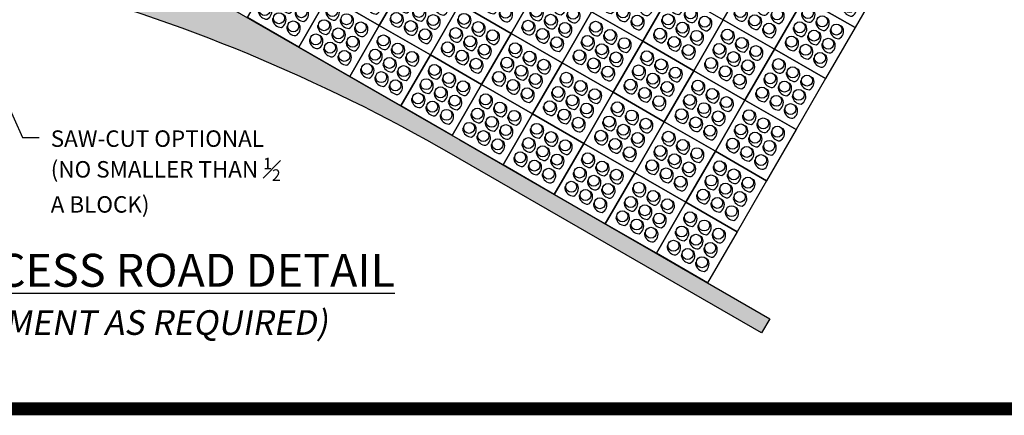
# Paper-space layout 'ACB Basin Access Road Plan' of a CAD drawing. Units: feet. Extents: x 1.5 to 35, y 0.5 to 23.5.
# Drawn here: x 19.9 to 25.9, y 0.5 to 2.9 of the extents above; entities that cross this region are included whole.
import ezdxf

# ---------------------------------------------------------------- set-up
doc = ezdxf.new("R2010")
doc.units = ezdxf.units.FT
doc.header["$MEASUREMENT"] = 0
for name, color, linetype in [('BORDER', 6, 'Continuous'), ('CONCRETE', 5, 'Continuous'), ('ENVIROFLEX', 2, 'Continuous'), ('TEXT', 3, 'Continuous')]:
    doc.layers.add(name, color=color, linetype=linetype)
doc.styles.add('R', font='romans.shx', dxfattribs={"height": 0.1})
doc.styles.get("Standard").update_dxf_attribs({"font": 'arial.ttf'})
doc.styles.add('TITLE', font='arial.ttf', dxfattribs={"oblique": 10})
doc.dimstyles.new('STANDARD 1-1', dxfattribs={"dimtxt": 0.1, "dimasz": 0.125, "dimexe": 0.125, "dimexo": 0.0625, "dimgap": 0.09, "dimtad": 0, "dimtih": 1, "dimtoh": 1, "dimdec": 0, "dimzin": 0, "dimdsep": 46, "dimlunit": 5, "dimtxsty": 'Standard', "dimcen": 0.09, "dimclrd": 2, "dimclre": 2, "dimclrt": 3, "dimadec": 0, "dimazin": 0, "dimtfac": 1, "dimtdec": 0, "dimtofl": 0, "dimtmove": 2, "dimatfit": 3, "dimfxl": 1, "dimtolj": 1, "dimtzin": 0, "dimlwd": -1, "dimarcsym": 0})

# ---------------------------------------------------------------- blocks, each defined once
blk = doc.blocks.new('DSHT')
at = {"layer": 'BORDER', "const_width": 0.08}
blk.add_lwpolyline([(1.5, 0.5), (35, 0.5), (35, 23.5), (1.5, 23.5)], close=True, dxfattribs=at)
blk = doc.blocks.new('ENVIROFLEX-PLAIN')
blk.add_lwpolyline([(-21.5, 21.5), (0, 21.5), (0, 0), (-21.5, 0)], close=True)
for points in [[(-14.18680642827076, 16.84399589539271), (-14.14180120959827, 16.86494469006266, 0.3176112230285269), (-14.28755637058168, 17.7124436280169, 0.3590105498222217), (-18.45891060358144, 18.45887622223063, 0.3965661432745777), (-17.71244363044639, 14.28755637215545, 0.317611877955764), (-16.86494384577804, 14.14180112395843), (-16.8439951862963, 14.18680609820422)], [(-8.186806428270756, 16.84399589539271), (-8.14180120959827, 16.86494469006266, 0.3176112230285269), (-8.287556370581683, 17.7124436280169, 0.3590105498222217), (-12.45891060358144, 18.45887622223063, 0.3965661432745777), (-11.71244363044639, 14.28755637215545, 0.317611877955764), (-10.86494384577804, 14.14180112395843), (-10.8439951862963, 14.18680609820422)], [(-2.186806428270756, 16.84399589539271), (-2.14180120959827, 16.86494469006266, 0.3176112230285269), (-2.287556370581683, 17.7124436280169, 0.3590105498222217), (-6.458910603581444, 18.45887622223063, 0.3965661432745777), (-5.712443630446387, 14.28755637215545, 0.317611877955764), (-4.864943845778043, 14.14180112395843), (-4.843995186296297, 14.18680609820422)], [(-14.18680642827076, 10.84399589539271), (-14.14180120959827, 10.86494469006266, 0.3176112230285269), (-14.28755637058168, 11.7124436280169, 0.3590105498222217), (-18.45891060358144, 12.45887622223063, 0.3965661432745777), (-17.71244363044639, 8.28755637215545, 0.317611877955764), (-16.86494384577804, 8.14180112395843), (-16.8439951862963, 8.186806098204215)], [(-8.186806428270756, 10.84399589539271), (-8.14180120959827, 10.86494469006266, 0.3176112230285269), (-8.287556370581683, 11.7124436280169, 0.3590105498222217), (-12.45891060358144, 12.45887622223063, 0.3965661432745777), (-11.71244363044639, 8.28755637215545, 0.317611877955764), (-10.86494384577804, 8.14180112395843), (-10.8439951862963, 8.186806098204215)], [(-2.186806428270756, 10.84399589539271), (-2.14180120959827, 10.86494469006266, 0.3176112230285269), (-2.287556370581683, 11.7124436280169, 0.3590105498222217), (-6.458910603581444, 12.45887622223063, 0.3965661432745777), (-5.712443630446387, 8.28755637215545, 0.317611877955764), (-4.864943845778043, 8.14180112395843), (-4.843995186296297, 8.186806098204215)], [(-14.18680642827076, 4.843995895392709), (-14.14180120959827, 4.864944690062657, 0.3176112230285269), (-14.28755637058168, 5.712443628016899, 0.3590105498222217), (-18.45891060358144, 6.458876222230629, 0.3965661432745777), (-17.71244363044639, 2.28755637215545, 0.317611877955764), (-16.86494384577804, 2.14180112395843), (-16.8439951862963, 2.186806098204215)], [(-8.186806428270756, 4.843995895392709), (-8.14180120959827, 4.864944690062657, 0.3176112230285269), (-8.287556370581683, 5.712443628016899, 0.3590105498222217), (-12.45891060358144, 6.458876222230629, 0.3965661432745777), (-11.71244363044639, 2.28755637215545, 0.317611877955764), (-10.86494384577804, 2.14180112395843), (-10.8439951862963, 2.186806098204215)], [(-2.186806428270756, 4.843995895392709), (-2.14180120959827, 4.864944690062657, 0.3176112230285269), (-2.287556370581683, 5.712443628016899, 0.3590105498222217), (-6.458910603581444, 6.458876222230629, 0.3965661432745777), (-5.712443630446387, 2.28755637215545, 0.317611877955764), (-4.864943845778043, 2.14180112395843), (-4.843995186296297, 2.186806098204215)]]:
    blk.add_lwpolyline(points, format="xyb")
for centre in [(-16, 16), (-10, 16), (-4, 16), (-16, 10), (-10, 10), (-4, 10), (-16, 4), (-10, 4), (-4, 4)]:
    blk.add_circle(centre, 2.000000000000023)
blk = doc.blocks.new('Curved_Square_Access_Road_Section_2019_04')
at = {"layer": 'CONCRETE'}
h = blk.add_hatch(dxfattribs=at)
h.set_pattern_fill('AR-CONC', color=9, scale=0.9, angle=82.7518888888889, style=0)
h.set_pattern_definition([(132.7518888888889, (0, 0), (1.374702552401345, 6.332502893134576), [0.675, -7.425]), (77.7518888888889, (0, 0), (-6.873184677210373, -0.3846718314421924), [0.54, -5.94]), (183.2033333488889, (0.1145585398352538, 0.5277085672015743), (-5.498482058194171, 5.947831032710472), [0.5736617279999999, -6.310279008]), (128.9360888888889, (-1.785616397250728, 0.2270992775623302), (2.689618385127194, 9.340471553900505), [1.0125, -11.1375]), (179.3875243788889, (-1.561481268801935, 1.005471578238386), (-7.635705468911766, 9.450846632890496), [0.8604930780000001, -9.465423839999998]), (73.9360528788889, (-1.785616397250728, 0.2270992775623302), (-7.635705465110401, 9.450846626787023), [0.81, -8.910000008999999]), (103.7518888888889, (-1.22566265915688, 1.063132656797111), (4.272400266614449, 4.872062803471373), [0.675, -7.425]), (48.75188888888892, (-1.22566265915688, 1.063132656797111), (-6.197915374017674, 2.995744488680556), [0.54, -5.94]), (154.2033336288889, (-0.8696293059784149, 1.469137887607769), (-1.925515101640624, 7.867807225098415), [0.5736617100000001, -6.310279008]), (120.2518888888889, (0, 0), (-2.958296147936788, 0.4865639537639073), [0, -5.867999999999999, 0, -6.029999999999999, 0, -5.962499999999999]), (90.25188888888889, (0, 0), (-3.222625590515519, 2.796559472522353), [0, -3.438, 0, -5.733000000000001, 0, -2.2725]), (50.25188888888889, (-0.2532156944819982, -1.990962282934561), (0.8075251920405633, 4.740399500866973), [0, -2.25, 0, -7.02, 0, -9.315]), (40.25188888888889, (-0.3667653332631632, -2.883770481559925), (-0.2315397007854112, 5.320402778978318), [0, -2.925, 0, -4.662, 0, -6.615])])
edge = h.paths.add_edge_path()
edge.add_line((202.6266338144487, 539.8018975176329), (202.6266338144487, 545.8018975176329))
edge.add_line((202.6266338144487, 545.8018975176329), (336.3487216299636, 545.8018975176328))
edge.add_arc((336.3487216299631, -235.1981024823674), 781.0000000000002, 60.00000000173452, 89.99999999999989, ccw=False)
edge.add_line((726.8487216094873, 441.1677378851011), (842.6554467068396, 374.3066939808502))
edge.add_line((842.6554467068396, 374.3066939808502), (839.6554467069969, 369.1105415580527))
edge.add_line((839.6554467069969, 369.1105415580527), (723.8487216096448, 435.9715854623037))
edge.add_arc((336.3487216299627, -235.1981024823675), 775.0000000000006, 60.00000000173451, 69.58157200158948)
edge.add_line((606.7256737355619, 491.1085158064151), (601.3814445200635, 481.8520392772303))
edge.add_line((601.3814445200635, 481.8520392772303), (556.1048921108872, 507.9924689968188))
edge.add_arc((336.3487216299648, -235.1981024823683), 775.0000000000007, 73.52742606556563, 76.10624394497115)
edge.add_line((522.4434691732598, 517.1274553294066), (516.1532597938635, 506.2324930932845))
edge.add_line((516.1532597938635, 506.2324930932845), (497.5337136121727, 516.9824930927208))
edge.add_line((497.5337136121727, 516.9824930927208), (492.8487216299638, 508.8678489459149))
edge.add_line((492.8487216299638, 508.8678489459149), (492.8487216299638, 494.8613128998912))
edge.add_line((492.8487216299638, 494.8613128998912), (505.4032597944272, 487.6129469115936))
edge.add_line((505.4032597944272, 487.6129469115936), (492.8487216299638, 465.8678489436604))
edge.add_line((492.8487216299638, 465.8678489436604), (492.8487216299638, 445.2091897504513))
edge.add_line((492.8487216299638, 445.2091897504513), (502.5228059772455, 439.6238545487755))
edge.add_line((502.5228059772455, 439.6238545487755), (492.8487216299638, 422.8678489414053))
edge.add_line((492.8487216299638, 422.8678489414053), (492.8487216299638, 395.5570666010114))
edge.add_line((492.8487216299638, 395.5570666010114), (499.6423521600638, 391.6347621859576))
edge.add_line((499.6423521600638, 391.6347621859576), (492.8487216299638, 379.8678489391509))
edge.add_line((492.8487216299638, 379.8678489391509), (492.8487216299638, 370.7310050262915))
edge.add_line((492.8487216299638, 370.7310050262915), (498.6140143240439, 367.40241173764))
edge.add_arc((333.0462043830232, -247.5232646415614), 636.8251621591944, 70.02000715689712, 74.93056513154028, ccw=False)
edge.add_line((550.6442616405611, 350.9726606886196), (555.5009907051365, 359.3847621876487))
edge.add_line((555.5009907051365, 359.3847621876487), (651.4587854459246, 303.9835035670851))
edge.add_line((651.4587854459246, 303.9835035670851), (764.4054467109427, 238.7737182862165))
edge.add_line((764.4054467109427, 238.7737182862165), (761.4054467111, 233.5775658634191))
edge.add_line((761.4054467111, 233.5775658634191), (648.4587854460818, 298.7873511442876))
edge.add_arc((333.0462043830238, -247.5232646415617), 630.8251621591945, 60.0000000017346, 89.99999999999999)
edge.add_line((333.0462043830239, 383.3018975176328), (202.6266338144486, 383.3018975176329))
edge.add_line((202.6266338144486, 383.3018975176329), (202.6266338144486, 389.3018975176329))
edge.add_line((202.6266338144486, 389.3018975176329), (333.0462043830239, 389.3018975176328))
edge.add_line((333.0462043830239, 389.3018975176328), (443.8487216299636, 389.3018975176328))
edge.add_line((443.8487216299636, 389.3018975176328), (443.8487216299636, 379.5884393879725))
edge.add_arc((333.0462043830245, -247.5232646415616), 636.8251621591944, 76.0240547610934, 79.97999284483728, ccw=False)
edge.add_line((486.8487216299638, 370.4500946932799), (486.8487216299638, 518.3018975176321))
edge.add_line((486.8487216299638, 518.3018975176321), (465.3487216299638, 518.3018975176323))
edge.add_line((465.3487216299638, 518.3018975176323), (465.3487216299673, 528.9903559491894))
edge.add_arc((336.3487216299628, -235.1981024823674), 775.0000000000002, 80.41842800014469, 89.99999999999993)
edge.add_line((336.348721629964, 539.8018975176328), (202.6266338144487, 539.8018975176329))
at = {"layer": 'CONCRETE', "color": 1}
blk.add_lwpolyline([(555.5009907051365, 359.3847621876487), (651.4587854459246, 303.9835035670851), (764.4054467109427, 238.7737182862165), (761.4054467111, 233.5775658634191), (648.4587854460818, 298.7873511442876, 0.131652497579696), (333.0462043830239, 383.3018975176328)], format="xyb", dxfattribs=at)
at = {"layer": 'ENVIROFLEX', "rotation": 150.0000000017346}
for p in [(614.240083067391, 375.1238545521576), (787.5769063369725, 374.3520392828673), (662.2291754302091, 372.2434007349759), (584.8705368862637, 367.2543083699032), (710.2182677930272, 369.3629469177944), (758.2073601558453, 366.4824931006128), (632.8596292490819, 364.3738545527214), (680.8487216119, 361.4934007355398), (603.4900830679546, 356.504308370467), (728.8378139747181, 358.6129469183581), (776.8269063375362, 355.7324931011764), (651.4791754307728, 353.623854553285), (699.4682677935909, 350.7434007361035), (622.1096292496455, 345.7543083710307), (747.457360156409, 347.8629469189218), (670.0987216124637, 342.8738545538489), (718.0878139752818, 339.9934007366672), (640.7291754313364, 335.0043083715943), (766.0769063380999, 337.1129469194854), (688.7182677941546, 332.1238545544126), (736.7073601569728, 329.2434007372309), (659.3487216130274, 324.2543083721581), (707.3378139758455, 321.3738545549763), (755.3269063386637, 318.4934007377945), (677.9682677947183, 313.5043083727218), (725.9573601575364, 310.62385455554), (696.5878139764092, 302.7543083732855), (744.5769063392273, 299.8738545561037), (715.2073601581001, 292.0043083738492), (733.826906339791, 281.2543083744128)]:
    blk.add_blockref('ENVIROFLEX-PLAIN', p, dxfattribs=at)
at = {"layer": 'TEXT', "insert": (502.359378463861, 307.4779638199371), "char_height": 6, "width": 90.18722372437242, "attachment_point": 1}
blk.add_mtext('\\A1;SAW-CUT OPTIONAL\\P(NO SMALLER THAN {\\H0.7x;\\S1#2;} A BLOCK)', dxfattribs=at)
at = {"layer": 'TEXT'}
blk.add_leader([(457.148355482399, 382.2454382220161), (492.1360044284902, 304.8964294442347), (498.1829915874582, 304.8964294442347)], dimstyle='STANDARD 1-1', override={"dimasz": 12, "dimldrblk": 'Integral'}, dxfattribs=at)

psp = doc.layouts.new('ACB Basin Access Road Plan')

# ---------------------------------------------------------------- block references
at = {"layer": 'TEXT'}
psp.add_blockref('DSHT', (0, 0), dxfattribs=at)
at = {"layer": 'TEXT', "xscale": 0.01666666666666667, "yscale": 0.01666666666666667, "zscale": 0.01666666666666667}
psp.add_blockref('Curved_Square_Access_Road_Section_2019_04', (11.69540164172361, -2.932399863682905), dxfattribs=at)

# ---------------------------------------------------------------- texts
at = {"layer": 'TEXT'}
for s, width, insert, char_height, attachment_point, style in [('\\A1;{\\Q0;\\LTYPICAL CURVED ACCESS ROAD DETAIL}', 10.16957277644119, (19.6696615394367, 1.24176402196067), 0.2, 8, 'TITLE'), ('\\pxqc;{\\Q10;\\C2;(REALIGNMENT ADJUSTMENT AS REQUIRED)}', 5.292876745177068, (19.6316830716395, 1.023998453614215), 0.15, 5, 'R')]:
    psp.add_mtext_dynamic_manual_height_columns(s, width=width, gutter_width=0.5, heights=[0], dxfattribs=dict(at, insert=insert, char_height=char_height, attachment_point=attachment_point, style=style))

doc.saveas('drawing.dxf')
